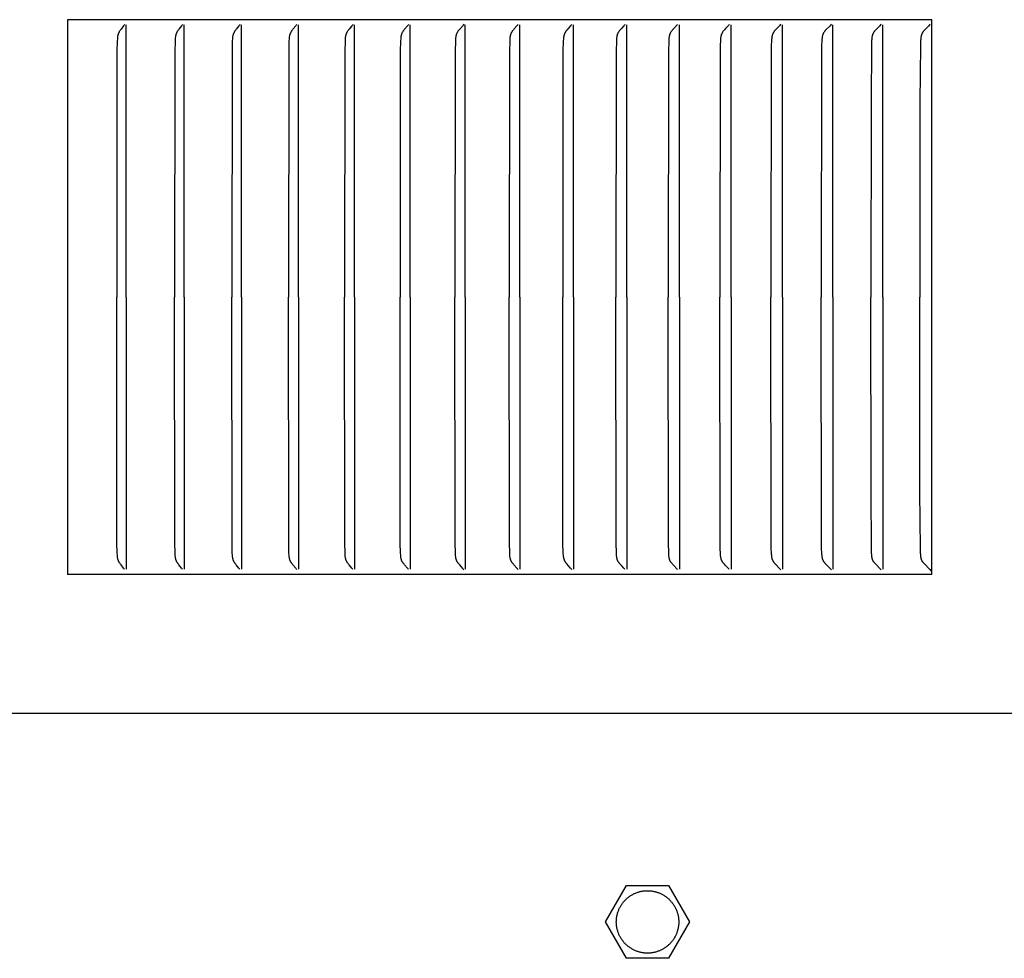
# Model space of a CAD drawing. Units: inches. Extents: x -8 to 82.3, y -7.3 to 42.5.
# Drawn here: x 11.5 to 13.3, y 35.2 to 36.9 of the extents above; entities that cross this region are included whole.
import ezdxf

# ---------------------------------------------------------------- set-up
doc = ezdxf.new("R2010")
doc.units = ezdxf.units.IN
doc.header["$MEASUREMENT"] = 0
doc.layers.add('PV', color=250, linetype='Continuous')

msp = doc.modelspace()

# ---------------------------------------------------------------- linework, layer by layer
at = {"layer": 'PV'}
for p, q in [((12.6182, 35.3129), (12.6195, 35.3134)), ((12.6195, 35.3134), (12.6207, 35.314)), ((12.6207, 35.314), (12.622, 35.3145)), ((12.622, 35.3145), (12.6233, 35.3149)), ((12.6233, 35.3149), (12.6245, 35.3154)), ((12.6245, 35.3154), (12.6258, 35.3158)), ((12.6258, 35.3158), (12.6271, 35.3162)), ((12.6271, 35.3162), (12.6284, 35.3165)), ((12.6284, 35.3165), (12.6296, 35.3168)), ((12.6296, 35.3168), (12.6309, 35.3171)), ((12.6309, 35.3171), (12.6321, 35.3173)), ((12.6321, 35.3173), (12.6334, 35.3175)), ((12.6334, 35.3175), (12.6346, 35.3177)), ((12.6346, 35.3177), (12.6359, 35.3179)), ((12.6359, 35.3179), (12.6372, 35.318)), ((12.6372, 35.318), (12.6386, 35.3181)), ((12.6386, 35.3181), (12.6399, 35.3182)), ((12.6399, 35.3182), (12.6413, 35.3182)), ((12.6413, 35.3182), (12.6427, 35.3182)), ((12.6427, 35.3182), (12.6441, 35.3182)), ((12.6441, 35.3182), (12.6454, 35.3181)), ((12.6454, 35.3181), (12.6468, 35.318)), ((12.6468, 35.318), (12.6482, 35.3179)), ((12.6482, 35.3179), (12.6496, 35.3177)), ((12.6496, 35.3177), (12.651, 35.3175)), ((12.651, 35.3175), (12.6523, 35.3173)), ((12.6523, 35.3173), (12.6537, 35.317)), ((12.6537, 35.317), (12.6551, 35.3167)), ((12.6551, 35.3167), (12.6564, 35.3164)), ((12.6564, 35.3164), (12.6578, 35.316)), ((12.6578, 35.316), (12.6591, 35.3156)), ((12.6591, 35.3156), (12.6604, 35.3152)), ((12.6604, 35.3152), (12.6618, 35.3147)), ((12.6618, 35.3147), (12.6631, 35.3142)), ((12.6631, 35.3142), (12.6643, 35.3137)), ((12.6643, 35.3137), (12.6656, 35.3131)), ((12.6656, 35.3131), (12.6669, 35.3125)), ((12.5964, 35.2947), (12.5973, 35.2959)), ((12.5973, 35.2959), (12.5982, 35.297)), ((12.5982, 35.297), (12.5991, 35.2981)), ((12.5991, 35.2981), (12.6001, 35.2993)), ((12.6001, 35.2993), (12.6011, 35.3003)), ((12.6011, 35.3003), (12.6021, 35.3014)), ((12.6021, 35.3014), (12.6031, 35.3024)), ((12.6031, 35.3024), (12.6041, 35.3034)), ((12.6041, 35.3034), (12.6052, 35.3044)), ((12.6052, 35.3044), (12.6063, 35.3053)), ((12.6063, 35.3053), (12.6074, 35.3062)), ((12.6074, 35.3062), (12.6086, 35.3071)), ((12.6086, 35.3071), (12.6097, 35.3079)), ((12.6097, 35.3079), (12.6109, 35.3087)), ((12.6109, 35.3087), (12.6121, 35.3095)), ((12.6121, 35.3095), (12.6133, 35.3102)), ((12.6133, 35.3102), (12.6145, 35.3109)), ((12.6145, 35.3109), (12.6157, 35.3116)), ((12.6157, 35.3116), (12.617, 35.3123)), ((12.617, 35.3123), (12.6182, 35.3129)), ((12.6669, 35.3125), (12.6681, 35.3119)), ((12.6681, 35.3119), (12.6693, 35.3113)), ((12.6693, 35.3113), (12.6705, 35.3106)), ((12.6705, 35.3106), (12.6717, 35.3099)), ((12.6717, 35.3099), (12.6729, 35.3091)), ((12.6729, 35.3091), (12.674, 35.3084)), ((12.674, 35.3084), (12.6751, 35.3076)), ((12.6751, 35.3076), (12.6762, 35.3068)), ((12.6762, 35.3068), (12.6773, 35.306)), ((12.6773, 35.306), (12.6783, 35.3051)), ((12.6783, 35.3051), (12.6794, 35.3042)), ((12.6794, 35.3042), (12.6804, 35.3033)), ((12.6804, 35.3033), (12.6814, 35.3024)), ((12.6814, 35.3024), (12.6823, 35.3014)), ((12.6823, 35.3014), (12.6833, 35.3004)), ((12.6833, 35.3004), (12.6842, 35.2994)), ((12.6842, 35.2994), (12.6851, 35.2984)), ((12.6851, 35.2984), (12.686, 35.2973)), ((12.686, 35.2973), (12.6869, 35.2962)), ((12.6869, 35.2962), (12.6877, 35.2951)), ((12.5879, 35.2767), (12.5883, 35.278)), ((12.5883, 35.278), (12.5887, 35.2793)), ((12.5887, 35.2793), (12.5891, 35.2807)), ((12.5891, 35.2807), (12.5896, 35.282)), ((12.5896, 35.282), (12.5902, 35.2833)), ((12.5902, 35.2833), (12.5907, 35.2847)), ((12.5907, 35.2847), (12.5913, 35.286)), ((12.5913, 35.286), (12.5919, 35.2873)), ((12.5919, 35.2873), (12.5926, 35.2885)), ((12.5926, 35.2885), (12.5933, 35.2898)), ((12.5933, 35.2898), (12.594, 35.2911)), ((12.594, 35.2911), (12.5948, 35.2923)), ((12.5948, 35.2923), (12.5956, 35.2935)), ((12.5956, 35.2935), (12.5964, 35.2947)), ((12.6877, 35.2951), (12.6885, 35.2939)), ((12.6885, 35.2939), (12.6893, 35.2928)), ((12.6893, 35.2928), (12.69, 35.2916)), ((12.69, 35.2916), (12.6908, 35.2904)), ((12.6908, 35.2904), (12.6915, 35.2892)), ((12.6915, 35.2892), (12.6921, 35.288)), ((12.6921, 35.288), (12.6927, 35.2867)), ((12.6927, 35.2867), (12.6933, 35.2854)), ((12.6933, 35.2854), (12.6939, 35.2842)), ((12.6939, 35.2842), (12.6945, 35.2829)), ((12.6945, 35.2829), (12.695, 35.2816)), ((12.695, 35.2816), (12.6954, 35.2803)), ((12.6954, 35.2803), (12.6959, 35.279)), ((12.6959, 35.279), (12.6963, 35.2776)), ((12.6963, 35.2776), (12.6966, 35.2763)), ((12.5859, 35.262), (12.586, 35.2633)), ((12.5859, 35.2607), (12.5859, 35.262)), ((12.586, 35.2594), (12.5859, 35.2607)), ((12.586, 35.2646), (12.5861, 35.2659)), ((12.586, 35.2633), (12.586, 35.2646)), ((12.5861, 35.2659), (12.5862, 35.2672)), ((12.5862, 35.2672), (12.5863, 35.2686)), ((12.5863, 35.2686), (12.5865, 35.2699)), ((12.5865, 35.2699), (12.5867, 35.2713)), ((12.5867, 35.2713), (12.587, 35.2726)), ((12.587, 35.2726), (12.5872, 35.274)), ((12.5872, 35.274), (12.5875, 35.2753)), ((12.5875, 35.2753), (12.5879, 35.2767)), ((12.6966, 35.2763), (12.697, 35.275)), ((12.697, 35.275), (12.6973, 35.2736)), ((12.6973, 35.2736), (12.6975, 35.2723)), ((12.6975, 35.2723), (12.6978, 35.271)), ((12.6978, 35.271), (12.698, 35.2696)), ((12.698, 35.2696), (12.6981, 35.2683)), ((12.6981, 35.2683), (12.6983, 35.267)), ((12.6983, 35.267), (12.6984, 35.2658)), ((12.6984, 35.2658), (12.6984, 35.2645)), ((12.6984, 35.2645), (12.6985, 35.2632)), ((12.6985, 35.2606), (12.6984, 35.2593)), ((12.6985, 35.2632), (12.6985, 35.2619)), ((12.6985, 35.2619), (12.6985, 35.2606)), ((12.5861, 35.2581), (12.586, 35.2594)), ((12.5862, 35.2569), (12.5861, 35.2581)), ((12.5863, 35.2556), (12.5862, 35.2569)), ((12.5864, 35.2544), (12.5863, 35.2556)), ((12.5866, 35.2531), (12.5864, 35.2544)), ((12.5868, 35.2519), (12.5866, 35.2531)), ((12.5871, 35.2506), (12.5868, 35.2519)), ((12.5874, 35.2494), (12.5871, 35.2506)), ((12.5877, 35.2481), (12.5874, 35.2494)), ((12.588, 35.2468), (12.5877, 35.2481)), ((12.5884, 35.2456), (12.588, 35.2468)), ((12.5888, 35.2443), (12.5884, 35.2456)), ((12.5892, 35.243), (12.5888, 35.2443)), ((12.5897, 35.2417), (12.5892, 35.243)), ((12.6953, 35.2432), (12.6948, 35.2419)), ((12.6957, 35.2446), (12.6953, 35.2432)), ((12.6962, 35.2459), (12.6957, 35.2446)), ((12.6965, 35.2472), (12.6962, 35.2459)), ((12.6969, 35.2486), (12.6965, 35.2472)), ((12.6972, 35.2499), (12.6969, 35.2486)), ((12.6975, 35.2513), (12.6972, 35.2499)), ((12.6977, 35.2526), (12.6975, 35.2513)), ((12.6979, 35.254), (12.6977, 35.2526)), ((12.6981, 35.2553), (12.6979, 35.254)), ((12.6982, 35.2567), (12.6981, 35.2553)), ((12.6984, 35.258), (12.6982, 35.2567)), ((12.6984, 35.2593), (12.6984, 35.258)), ((12.5902, 35.2405), (12.5897, 35.2417)), ((12.5907, 35.2392), (12.5902, 35.2405)), ((12.5913, 35.238), (12.5907, 35.2392)), ((12.5919, 35.2367), (12.5913, 35.238)), ((12.5925, 35.2355), (12.5919, 35.2367)), ((12.5932, 35.2343), (12.5925, 35.2355)), ((12.5939, 35.233), (12.5932, 35.2343)), ((12.5947, 35.2318), (12.5939, 35.233)), ((12.5954, 35.2306), (12.5947, 35.2318)), ((12.5963, 35.2295), (12.5954, 35.2306)), ((12.5971, 35.2283), (12.5963, 35.2295)), ((12.598, 35.2272), (12.5971, 35.2283)), ((12.5989, 35.2261), (12.598, 35.2272)), ((12.5998, 35.225), (12.5989, 35.2261)), ((12.6008, 35.2239), (12.5998, 35.225)), ((12.6844, 35.2246), (12.6834, 35.2236)), ((12.6853, 35.2258), (12.6844, 35.2246)), ((12.6862, 35.2269), (12.6853, 35.2258)), ((12.6871, 35.228), (12.6862, 35.2269)), ((12.688, 35.2292), (12.6871, 35.228)), ((12.6888, 35.2304), (12.688, 35.2292)), ((12.6896, 35.2316), (12.6888, 35.2304)), ((12.6904, 35.2328), (12.6896, 35.2316)), ((12.6911, 35.2341), (12.6904, 35.2328)), ((12.6918, 35.2354), (12.6911, 35.2341)), ((12.6925, 35.2366), (12.6918, 35.2354)), ((12.6931, 35.2379), (12.6925, 35.2366)), ((12.6937, 35.2392), (12.6931, 35.2379)), ((12.6943, 35.2406), (12.6937, 35.2392)), ((12.6948, 35.2419), (12.6943, 35.2406)), ((12.6018, 35.2228), (12.6008, 35.2239)), ((12.6028, 35.2218), (12.6018, 35.2228)), ((12.6038, 35.2208), (12.6028, 35.2218)), ((12.6049, 35.2198), (12.6038, 35.2208)), ((12.606, 35.2189), (12.6049, 35.2198)), ((12.6071, 35.2179), (12.606, 35.2189)), ((12.6083, 35.217), (12.6071, 35.2179)), ((12.6095, 35.2162), (12.6083, 35.217)), ((12.6107, 35.2153), (12.6095, 35.2162)), ((12.6119, 35.2145), (12.6107, 35.2153)), ((12.6131, 35.2138), (12.6119, 35.2145)), ((12.6144, 35.213), (12.6131, 35.2138)), ((12.6156, 35.2123), (12.6144, 35.213)), ((12.6169, 35.2117), (12.6156, 35.2123)), ((12.6182, 35.2111), (12.6169, 35.2117)), ((12.6195, 35.2105), (12.6182, 35.2111)), ((12.6208, 35.2099), (12.6195, 35.2105)), ((12.6221, 35.2094), (12.6208, 35.2099)), ((12.6235, 35.2089), (12.6221, 35.2094)), ((12.6248, 35.2084), (12.6235, 35.2089)), ((12.6262, 35.208), (12.6248, 35.2084)), ((12.6275, 35.2076), (12.6262, 35.208)), ((12.6289, 35.2073), (12.6275, 35.2076)), ((12.6302, 35.207), (12.6289, 35.2073)), ((12.6316, 35.2067), (12.6302, 35.207)), ((12.6329, 35.2064), (12.6316, 35.2067)), ((12.6523, 35.2066), (12.651, 35.2064)), ((12.6535, 35.2068), (12.6523, 35.2066)), ((12.6548, 35.2071), (12.6535, 35.2068)), ((12.6561, 35.2074), (12.6548, 35.2071)), ((12.6573, 35.2077), (12.6561, 35.2074)), ((12.6586, 35.2081), (12.6573, 35.2077)), ((12.6599, 35.2085), (12.6586, 35.2081)), ((12.6611, 35.209), (12.6599, 35.2085)), ((12.6624, 35.2094), (12.6611, 35.209)), ((12.6637, 35.2099), (12.6624, 35.2094)), ((12.6649, 35.2105), (12.6637, 35.2099)), ((12.6662, 35.211), (12.6649, 35.2105)), ((12.6674, 35.2116), (12.6662, 35.211)), ((12.6687, 35.2123), (12.6674, 35.2116)), ((12.6699, 35.213), (12.6687, 35.2123)), ((12.6711, 35.2137), (12.6699, 35.213)), ((12.6723, 35.2144), (12.6711, 35.2137)), ((12.6735, 35.2152), (12.6723, 35.2144)), ((12.6747, 35.216), (12.6735, 35.2152)), ((12.6758, 35.2168), (12.6747, 35.216)), ((12.677, 35.2177), (12.6758, 35.2168)), ((12.6781, 35.2186), (12.677, 35.2177)), ((12.6792, 35.2195), (12.6781, 35.2186)), ((12.6803, 35.2205), (12.6792, 35.2195)), ((12.6813, 35.2215), (12.6803, 35.2205)), ((12.6824, 35.2225), (12.6813, 35.2215)), ((12.6834, 35.2236), (12.6824, 35.2225)), ((12.6342, 35.2062), (12.6329, 35.2064)), ((12.6356, 35.2061), (12.6342, 35.2062)), ((12.6369, 35.2059), (12.6356, 35.2061)), ((12.6383, 35.2058), (12.6369, 35.2059)), ((12.6396, 35.2057), (12.6383, 35.2058)), ((12.6409, 35.2057), (12.6396, 35.2057)), ((12.6422, 35.2057), (12.6409, 35.2057)), ((12.6435, 35.2057), (12.6422, 35.2057)), ((12.6448, 35.2057), (12.6435, 35.2057)), ((12.646, 35.2058), (12.6448, 35.2057)), ((12.6473, 35.2059), (12.646, 35.2058)), ((12.6485, 35.206), (12.6473, 35.2059)), ((12.6498, 35.2062), (12.6485, 35.206)), ((12.651, 35.2064), (12.6498, 35.2062))]:
    msp.add_line(p, q, dxfattribs=at)
for points in [[(13.1551, 36.8885), (11.5966, 36.8885)], [(11.5966, 36.8885), (11.5966, 35.8978)], [(11.6994, 36.8798), (11.6985, 36.8785), (11.6976, 36.8773), (11.6929, 36.8715), (11.692, 36.8703), (11.6911, 36.869), (11.6907, 36.8683), (11.6902, 36.8677), (11.6898, 36.867), (11.6894, 36.8663), (11.6891, 36.8656), (11.6889, 36.8653), (11.6887, 36.8649), (11.6885, 36.8645), (11.6883, 36.864), (11.6882, 36.8636), (11.688, 36.8632), (11.6879, 36.8627), (11.6877, 36.8623), (11.6876, 36.8618), (11.6874, 36.8614), (11.6873, 36.8609), (11.6872, 36.8605), (11.687, 36.8596), (11.6868, 36.8587), (11.6867, 36.8577), (11.6866, 36.8568), (11.6865, 36.8559), (11.6863, 36.854), (11.6861, 36.8502), (11.6856, 36.8314), (11.6852, 36.3885)], [(11.7021, 36.3885), (11.7021, 36.8793)], [(11.8039, 36.8798), (11.803, 36.8786), (11.802, 36.8774), (11.7973, 36.8715), (11.7963, 36.8703), (11.7954, 36.869), (11.795, 36.8683), (11.7945, 36.8677), (11.7941, 36.867), (11.7937, 36.8663), (11.7933, 36.8656), (11.7931, 36.8653), (11.793, 36.8649), (11.7928, 36.8645), (11.7926, 36.864), (11.7924, 36.8636), (11.7922, 36.8632), (11.7921, 36.8627), (11.7919, 36.8623), (11.7918, 36.8618), (11.7917, 36.8614), (11.7915, 36.8609), (11.7914, 36.8605), (11.7912, 36.8596), (11.7911, 36.8587), (11.7909, 36.8578), (11.7908, 36.8568), (11.7907, 36.8559), (11.7905, 36.854), (11.7903, 36.8502), (11.7898, 36.8314), (11.7894, 36.3885)], [(11.8066, 36.3885), (11.8066, 36.8793)], [(11.9073, 36.8798), (11.9064, 36.8786), (11.9054, 36.8773), (11.9006, 36.8715), (11.8996, 36.8703), (11.8987, 36.869), (11.8982, 36.8683), (11.8978, 36.8677), (11.8974, 36.867), (11.897, 36.8663), (11.8966, 36.8656), (11.8964, 36.8653), (11.8962, 36.8649), (11.896, 36.8645), (11.8958, 36.864), (11.8956, 36.8636), (11.8955, 36.8632), (11.8953, 36.8627), (11.8952, 36.8623), (11.895, 36.8618), (11.8949, 36.8614), (11.8948, 36.861), (11.8946, 36.8605), (11.8944, 36.8596), (11.8943, 36.8587), (11.8941, 36.8578), (11.894, 36.8568), (11.8939, 36.8559), (11.8937, 36.854), (11.8935, 36.8502), (11.893, 36.8314), (11.8926, 36.3885)], [(11.9102, 36.3885), (11.9102, 36.8793)], [(12.0098, 36.8798), (12.0088, 36.8785), (12.0078, 36.8773), (12.0029, 36.8715), (12.0019, 36.8703), (12.001, 36.869), (12.0005, 36.8683), (12, 36.8677), (11.9996, 36.867), (11.9992, 36.8663), (11.9988, 36.8656), (11.9986, 36.8653), (11.9984, 36.8649), (11.9982, 36.8645), (11.998, 36.864), (11.9978, 36.8636), (11.9977, 36.8632), (11.9975, 36.8627), (11.9974, 36.8623), (11.9972, 36.8619), (11.9971, 36.8614), (11.997, 36.861), (11.9968, 36.8605), (11.9966, 36.8596), (11.9964, 36.8587), (11.9963, 36.8578), (11.9962, 36.8568), (11.996, 36.8559), (11.9959, 36.854), (11.9957, 36.8502), (11.9952, 36.8314), (11.9947, 36.3885)], [(12.0127, 36.3885), (12.0127, 36.8793)], [(12.1111, 36.8798), (12.1102, 36.8785), (12.1092, 36.8773), (12.1042, 36.8715), (12.1032, 36.8703), (12.1022, 36.869), (12.1017, 36.8683), (12.1012, 36.8677), (12.1008, 36.867), (12.1004, 36.8663), (12.1, 36.8656), (12.0998, 36.8653), (12.0996, 36.8649), (12.0994, 36.8645), (12.0992, 36.864), (12.099, 36.8636), (12.0988, 36.8632), (12.0987, 36.8627), (12.0985, 36.8623), (12.0984, 36.8619), (12.0982, 36.8614), (12.0981, 36.861), (12.098, 36.8605), (12.0978, 36.8596), (12.0976, 36.8587), (12.0974, 36.8578), (12.0973, 36.8568), (12.0972, 36.8559), (12.097, 36.854), (12.0968, 36.8502), (12.0963, 36.8314), (12.0958, 36.3885)], [(12.1141, 36.3885), (12.1141, 36.8793)], [(12.2114, 36.8798), (12.2104, 36.8785), (12.2094, 36.8773), (12.2043, 36.8715), (12.2033, 36.8703), (12.2023, 36.869), (12.2018, 36.8683), (12.2014, 36.8677), (12.2009, 36.867), (12.2005, 36.8663), (12.2003, 36.866), (12.2001, 36.8656), (12.1999, 36.8653), (12.1997, 36.8649), (12.1995, 36.8645), (12.1993, 36.864), (12.1991, 36.8636), (12.1989, 36.8632), (12.1988, 36.8627), (12.1986, 36.8623), (12.1984, 36.8619), (12.1983, 36.8614), (12.1982, 36.861), (12.1981, 36.8605), (12.1979, 36.8601), (12.1978, 36.8596), (12.1976, 36.8587), (12.1975, 36.8578), (12.1973, 36.8569), (12.1972, 36.8559), (12.1971, 36.854), (12.1968, 36.8502), (12.1963, 36.8314), (12.1959, 36.3885)], [(12.2145, 36.3885), (12.2145, 36.8793)], [(12.311, 36.8802), (12.31, 36.8789), (12.3089, 36.8776), (12.3035, 36.8715), (12.3024, 36.8703), (12.3014, 36.869), (12.3009, 36.8683), (12.3004, 36.8677), (12.3, 36.867), (12.2995, 36.8663), (12.2993, 36.866), (12.2991, 36.8656), (12.2989, 36.8653), (12.2987, 36.8649), (12.2985, 36.8645), (12.2983, 36.8641), (12.2981, 36.8636), (12.2979, 36.8632), (12.2978, 36.8628), (12.2976, 36.8623), (12.2974, 36.8619), (12.2973, 36.8614), (12.2972, 36.861), (12.297, 36.8605), (12.2969, 36.8601), (12.2968, 36.8596), (12.2966, 36.8587), (12.2965, 36.8578), (12.2963, 36.8569), (12.2962, 36.8559), (12.2961, 36.855), (12.296, 36.854), (12.2958, 36.8502), (12.2953, 36.8314), (12.2948, 36.3885)], [(12.3137, 36.3885), (12.3137, 36.8793)], [(12.4088, 36.8797), (12.4077, 36.8785), (12.4067, 36.8773), (12.4014, 36.8715), (12.4004, 36.8703), (12.3994, 36.869), (12.3989, 36.8683), (12.3984, 36.8677), (12.3979, 36.867), (12.3974, 36.8663), (12.3972, 36.866), (12.397, 36.8656), (12.3968, 36.8653), (12.3966, 36.8649), (12.3964, 36.8645), (12.3962, 36.8641), (12.396, 36.8636), (12.3958, 36.8632), (12.3956, 36.8628), (12.3955, 36.8623), (12.3953, 36.8619), (12.3952, 36.8614), (12.3951, 36.861), (12.3949, 36.8605), (12.3948, 36.8601), (12.3947, 36.8596), (12.3945, 36.8587), (12.3943, 36.8578), (12.3942, 36.8569), (12.3941, 36.8559), (12.394, 36.855), (12.3939, 36.854), (12.3937, 36.8502), (12.3931, 36.8314), (12.3927, 36.3885)], [(12.4119, 36.3885), (12.4119, 36.8793)], [(12.5058, 36.8797), (12.5047, 36.8785), (12.5036, 36.8773), (12.4994, 36.8727), (12.4972, 36.8703), (12.4962, 36.869), (12.4957, 36.8683), (12.4952, 36.8677), (12.4947, 36.867), (12.4942, 36.8663), (12.494, 36.866), (12.4938, 36.8656), (12.4936, 36.8653), (12.4934, 36.8649), (12.4932, 36.8645), (12.493, 36.8641), (12.4928, 36.8636), (12.4926, 36.8632), (12.4924, 36.8628), (12.4923, 36.8623), (12.4921, 36.8619), (12.492, 36.8614), (12.4918, 36.861), (12.4917, 36.8605), (12.4916, 36.8601), (12.4915, 36.8596), (12.4913, 36.8587), (12.4911, 36.8578), (12.4909, 36.8569), (12.4908, 36.8559), (12.4907, 36.855), (12.4906, 36.8541), (12.4904, 36.8502), (12.4898, 36.8314), (12.4894, 36.3885)], [(12.509, 36.3885), (12.509, 36.8793)], [(12.6016, 36.8797), (12.6005, 36.8785), (12.5994, 36.8773), (12.5951, 36.8726), (12.593, 36.8703), (12.5919, 36.869), (12.5914, 36.8683), (12.5909, 36.8677), (12.5904, 36.867), (12.5899, 36.8663), (12.5897, 36.866), (12.5895, 36.8656), (12.5892, 36.8653), (12.589, 36.8649), (12.5888, 36.8645), (12.5886, 36.8641), (12.5884, 36.8636), (12.5882, 36.8632), (12.588, 36.8628), (12.5879, 36.8623), (12.5877, 36.8619), (12.5876, 36.8614), (12.5874, 36.861), (12.5873, 36.8605), (12.5872, 36.8601), (12.5871, 36.8596), (12.5869, 36.8587), (12.5867, 36.8578), (12.5866, 36.8569), (12.5864, 36.8559), (12.5863, 36.855), (12.5862, 36.8541), (12.586, 36.8502), (12.5854, 36.8314), (12.585, 36.3885)], [(12.6049, 36.3885), (12.6049, 36.8793)], [(12.6963, 36.8797), (12.6952, 36.8785), (12.6897, 36.8726), (12.6875, 36.8703), (12.6864, 36.869), (12.6859, 36.8683), (12.6854, 36.8677), (12.6849, 36.867), (12.6844, 36.8663), (12.6842, 36.866), (12.6839, 36.8656), (12.6837, 36.8653), (12.6835, 36.8649), (12.6833, 36.8645), (12.6831, 36.8641), (12.6829, 36.8636), (12.6827, 36.8632), (12.6825, 36.8628), (12.6823, 36.8623), (12.6822, 36.8619), (12.682, 36.8614), (12.6819, 36.861), (12.6818, 36.8606), (12.6816, 36.8601), (12.6815, 36.8596), (12.6813, 36.8587), (12.6812, 36.8578), (12.681, 36.8569), (12.6809, 36.8559), (12.6808, 36.855), (12.6807, 36.8541), (12.6804, 36.8502), (12.6799, 36.8314), (12.6794, 36.3885)], [(12.6996, 36.3885), (12.6996, 36.8793)], [(12.7897, 36.8797), (12.7886, 36.8784), (12.7831, 36.8726), (12.7809, 36.8703), (12.7798, 36.869), (12.7792, 36.8683), (12.7787, 36.8677), (12.7782, 36.867), (12.7777, 36.8663), (12.7775, 36.866), (12.7772, 36.8656), (12.777, 36.8653), (12.7768, 36.8649), (12.7766, 36.8645), (12.7764, 36.8641), (12.7762, 36.8636), (12.776, 36.8632), (12.7758, 36.8628), (12.7756, 36.8623), (12.7755, 36.8619), (12.7753, 36.8615), (12.7752, 36.861), (12.775, 36.8606), (12.7749, 36.8601), (12.7748, 36.8597), (12.7746, 36.8587), (12.7744, 36.8578), (12.7743, 36.8569), (12.7741, 36.856), (12.774, 36.855), (12.7739, 36.8541), (12.7738, 36.8522), (12.7733, 36.8408), (12.7726, 36.3885)], [(12.7931, 36.3885), (12.7931, 36.8793)], [(12.8826, 36.8804), (12.8814, 36.879), (12.8802, 36.8777), (12.873, 36.8703), (12.8719, 36.869), (12.8713, 36.8683), (12.8708, 36.8677), (12.8703, 36.867), (12.8698, 36.8663), (12.8696, 36.866), (12.8693, 36.8656), (12.8691, 36.8653), (12.8689, 36.8649), (12.8687, 36.8645), (12.8685, 36.8641), (12.8683, 36.8637), (12.8681, 36.8633), (12.8679, 36.8629), (12.8678, 36.8625), (12.8676, 36.8621), (12.8674, 36.8616), (12.8673, 36.8612), (12.8672, 36.8608), (12.8671, 36.8604), (12.8669, 36.8599), (12.8667, 36.8591), (12.8666, 36.8582), (12.8664, 36.8573), (12.8663, 36.8564), (12.8662, 36.8555), (12.8661, 36.8546), (12.8659, 36.8528), (12.8658, 36.851), (12.8654, 36.8414), (12.8647, 36.3885)], [(12.8855, 36.3885), (12.8855, 36.8793)], [(12.9737, 36.8804), (12.9725, 36.879), (12.9713, 36.8777), (12.964, 36.8703), (12.9628, 36.869), (12.9623, 36.8683), (12.9617, 36.8677), (12.9612, 36.867), (12.9607, 36.8663), (12.9605, 36.866), (12.9602, 36.8656), (12.96, 36.8653), (12.9598, 36.8649), (12.9596, 36.8645), (12.9594, 36.8641), (12.9592, 36.8637), (12.959, 36.8633), (12.9588, 36.8629), (12.9586, 36.8625), (12.9585, 36.8621), (12.9583, 36.8617), (12.9582, 36.8612), (12.958, 36.8608), (12.9579, 36.8604), (12.9578, 36.86), (12.9576, 36.8591), (12.9574, 36.8582), (12.9573, 36.8573), (12.9571, 36.8564), (12.957, 36.8555), (12.9569, 36.8547), (12.9568, 36.8528), (12.9567, 36.851), (12.9562, 36.8414), (12.9555, 36.3885)], [(12.9766, 36.3885), (12.9766, 36.8793)], [(13.0635, 36.8804), (13.0623, 36.879), (13.0611, 36.8777), (13.0537, 36.8703), (13.0525, 36.869), (13.052, 36.8683), (13.0514, 36.8677), (13.0509, 36.867), (13.0506, 36.8667), (13.0504, 36.8663), (13.0501, 36.866), (13.0499, 36.8656), (13.0497, 36.8653), (13.0494, 36.8649), (13.0492, 36.8645), (13.049, 36.8641), (13.0488, 36.8637), (13.0486, 36.8633), (13.0484, 36.8629), (13.0483, 36.8625), (13.0481, 36.8621), (13.0479, 36.8617), (13.0478, 36.8612), (13.0477, 36.8608), (13.0475, 36.8604), (13.0474, 36.86), (13.0472, 36.8591), (13.047, 36.8582), (13.0469, 36.8573), (13.0468, 36.8564), (13.0466, 36.8556), (13.0465, 36.8547), (13.0464, 36.8528), (13.0463, 36.851), (13.0458, 36.8414), (13.0452, 36.7404), (13.0451, 36.3885)], [(13.0665, 36.3885), (13.0665, 36.8793)], [(13.1521, 36.8804), (13.1509, 36.879), (13.1497, 36.8777), (13.1421, 36.8703), (13.141, 36.869), (13.1404, 36.8683), (13.1398, 36.8677), (13.1393, 36.867), (13.139, 36.8667), (13.1388, 36.8663), (13.1385, 36.866), (13.1383, 36.8656), (13.1381, 36.8653), (13.1378, 36.8649), (13.1376, 36.8645), (13.1374, 36.8641), (13.1372, 36.8637), (13.137, 36.8633), (13.1368, 36.8629), (13.1366, 36.8625), (13.1365, 36.8621), (13.1363, 36.8617), (13.1362, 36.8612), (13.136, 36.8608), (13.1359, 36.8604), (13.1358, 36.86), (13.1357, 36.8595), (13.1356, 36.8591), (13.1354, 36.8582), (13.1353, 36.8573), (13.1351, 36.8565), (13.135, 36.8556), (13.1349, 36.8547), (13.1348, 36.8528), (13.1346, 36.851), (13.1342, 36.8414), (13.1335, 36.7404), (13.1334, 36.3885)], [(13.1551, 35.8885), (13.1551, 36.8885)], [(11.6994, 35.8972), (11.6985, 35.8985), (11.6976, 35.8997), (11.6929, 35.9055), (11.692, 35.9068), (11.6911, 35.908), (11.6907, 35.9087), (11.6902, 35.9094), (11.6898, 35.91), (11.6894, 35.9107), (11.6891, 35.9114), (11.6889, 35.9118), (11.6887, 35.9121), (11.6885, 35.9125), (11.6883, 35.913), (11.6882, 35.9134), (11.688, 35.9139), (11.6879, 35.9143), (11.6877, 35.9147), (11.6876, 35.9152), (11.6874, 35.9156), (11.6873, 35.9161), (11.6872, 35.9165), (11.687, 35.9174), (11.6868, 35.9183), (11.6867, 35.9193), (11.6866, 35.9202), (11.6865, 35.9211), (11.6863, 35.923), (11.6861, 35.9268), (11.6856, 35.9456), (11.6852, 36.3885)], [(11.7021, 36.3885), (11.7021, 35.8978)], [(11.8039, 35.8972), (11.803, 35.8984), (11.802, 35.8997), (11.7973, 35.9055), (11.7963, 35.9068), (11.7954, 35.908), (11.795, 35.9087), (11.7945, 35.9094), (11.7941, 35.91), (11.7937, 35.9107), (11.7933, 35.9114), (11.7931, 35.9118), (11.793, 35.9121), (11.7928, 35.9125), (11.7926, 35.913), (11.7924, 35.9134), (11.7922, 35.9138), (11.7921, 35.9143), (11.7919, 35.9147), (11.7918, 35.9152), (11.7917, 35.9156), (11.7915, 35.9161), (11.7914, 35.9165), (11.7912, 35.9174), (11.7911, 35.9183), (11.7909, 35.9193), (11.7908, 35.9202), (11.7907, 35.9211), (11.7905, 35.923), (11.7903, 35.9268), (11.7898, 35.9456), (11.7894, 36.3885)], [(11.8066, 36.3885), (11.8066, 35.8978)], [(11.9073, 35.8972), (11.9064, 35.8985), (11.9054, 35.8997), (11.9006, 35.9055), (11.8996, 35.9068), (11.8987, 35.908), (11.8982, 35.9087), (11.8978, 35.9094), (11.8974, 35.91), (11.897, 35.9107), (11.8966, 35.9114), (11.8964, 35.9118), (11.8962, 35.9121), (11.896, 35.9125), (11.8958, 35.913), (11.8956, 35.9134), (11.8955, 35.9138), (11.8953, 35.9143), (11.8952, 35.9147), (11.895, 35.9152), (11.8949, 35.9156), (11.8948, 35.9161), (11.8946, 35.9165), (11.8944, 35.9174), (11.8943, 35.9183), (11.8941, 35.9193), (11.894, 35.9202), (11.8939, 35.9211), (11.8937, 35.923), (11.8935, 35.9268), (11.893, 35.9456), (11.8926, 36.3885)], [(11.9102, 36.3885), (11.9102, 35.8978)], [(12.0098, 35.8972), (12.0088, 35.8985), (12.0078, 35.8997), (12.0029, 35.9055), (12.0019, 35.9068), (12.001, 35.908), (12.0005, 35.9087), (12, 35.9094), (11.9996, 35.91), (11.9992, 35.9107), (11.9988, 35.9114), (11.9986, 35.9118), (11.9984, 35.9121), (11.9982, 35.9125), (11.998, 35.913), (11.9978, 35.9134), (11.9977, 35.9138), (11.9975, 35.9143), (11.9974, 35.9147), (11.9972, 35.9152), (11.9971, 35.9156), (11.997, 35.9161), (11.9968, 35.9165), (11.9966, 35.9174), (11.9964, 35.9183), (11.9963, 35.9193), (11.9962, 35.9202), (11.996, 35.9211), (11.9959, 35.923), (11.9957, 35.9268), (11.9952, 35.9456), (11.9947, 36.3885)], [(12.0127, 36.3885), (12.0127, 35.8978)], [(12.1111, 35.8972), (12.1102, 35.8985), (12.1092, 35.8997), (12.1042, 35.9055), (12.1032, 35.9068), (12.1022, 35.908), (12.1017, 35.9087), (12.1012, 35.9094), (12.1008, 35.91), (12.1004, 35.9107), (12.1, 35.9114), (12.0998, 35.9118), (12.0996, 35.9121), (12.0994, 35.9125), (12.0992, 35.913), (12.099, 35.9134), (12.0988, 35.9138), (12.0987, 35.9143), (12.0985, 35.9147), (12.0984, 35.9152), (12.0982, 35.9156), (12.0981, 35.9161), (12.098, 35.9165), (12.0978, 35.9174), (12.0976, 35.9183), (12.0974, 35.9192), (12.0973, 35.9202), (12.0972, 35.9211), (12.097, 35.923), (12.0968, 35.9268), (12.0963, 35.9456), (12.0958, 36.3885)], [(12.1141, 36.3885), (12.1141, 35.8978)], [(12.2114, 35.8973), (12.2104, 35.8985), (12.2094, 35.8997), (12.2043, 35.9055), (12.2033, 35.9068), (12.2023, 35.908), (12.2018, 35.9087), (12.2014, 35.9094), (12.2009, 35.91), (12.2005, 35.9107), (12.2003, 35.9111), (12.2001, 35.9114), (12.1999, 35.9118), (12.1997, 35.9121), (12.1995, 35.9125), (12.1993, 35.913), (12.1991, 35.9134), (12.1989, 35.9138), (12.1988, 35.9143), (12.1986, 35.9147), (12.1984, 35.9152), (12.1983, 35.9156), (12.1982, 35.916), (12.1981, 35.9165), (12.1979, 35.9169), (12.1978, 35.9174), (12.1976, 35.9183), (12.1975, 35.9192), (12.1973, 35.9202), (12.1972, 35.9211), (12.1971, 35.923), (12.1968, 35.9268), (12.1963, 35.9456), (12.1959, 36.3885)], [(12.2145, 36.3885), (12.2145, 35.8978)], [(12.311, 35.8968), (12.3099, 35.8982), (12.3089, 35.8994), (12.3035, 35.9055), (12.3024, 35.9068), (12.3014, 35.908), (12.3009, 35.9087), (12.3004, 35.9093), (12.3, 35.91), (12.2995, 35.9107), (12.2993, 35.9111), (12.2991, 35.9114), (12.2989, 35.9118), (12.2987, 35.9121), (12.2985, 35.9125), (12.2983, 35.913), (12.2981, 35.9134), (12.2979, 35.9138), (12.2978, 35.9143), (12.2976, 35.9147), (12.2974, 35.9151), (12.2973, 35.9156), (12.2972, 35.916), (12.297, 35.9165), (12.2969, 35.9169), (12.2968, 35.9174), (12.2966, 35.9183), (12.2965, 35.9192), (12.2963, 35.9202), (12.2962, 35.9211), (12.2961, 35.922), (12.296, 35.923), (12.2958, 35.9268), (12.2953, 35.9456), (12.2948, 36.3885)], [(12.3137, 36.3885), (12.3137, 35.8978)], [(12.4088, 35.8973), (12.4077, 35.8985), (12.4067, 35.8997), (12.4014, 35.9055), (12.4004, 35.9068), (12.3994, 35.908), (12.3989, 35.9087), (12.3984, 35.9093), (12.3979, 35.91), (12.3974, 35.9107), (12.3972, 35.9111), (12.397, 35.9114), (12.3968, 35.9118), (12.3966, 35.9121), (12.3964, 35.9125), (12.3962, 35.913), (12.396, 35.9134), (12.3958, 35.9138), (12.3956, 35.9143), (12.3955, 35.9147), (12.3953, 35.9151), (12.3952, 35.9156), (12.3951, 35.916), (12.3949, 35.9165), (12.3948, 35.9169), (12.3947, 35.9174), (12.3945, 35.9183), (12.3943, 35.9192), (12.3942, 35.9202), (12.3941, 35.9211), (12.394, 35.922), (12.3939, 35.923), (12.3937, 35.9268), (12.3931, 35.9456), (12.3927, 36.3885)], [(12.4119, 36.3885), (12.4119, 35.8978)], [(12.5058, 35.8973), (12.5047, 35.8985), (12.5036, 35.8997), (12.4994, 35.9044), (12.4972, 35.9068), (12.4962, 35.908), (12.4957, 35.9087), (12.4952, 35.9093), (12.4947, 35.91), (12.4942, 35.9107), (12.494, 35.9111), (12.4938, 35.9114), (12.4936, 35.9118), (12.4934, 35.9121), (12.4932, 35.9125), (12.493, 35.913), (12.4928, 35.9134), (12.4926, 35.9138), (12.4924, 35.9143), (12.4923, 35.9147), (12.4921, 35.9151), (12.492, 35.9156), (12.4918, 35.916), (12.4917, 35.9165), (12.4916, 35.9169), (12.4915, 35.9174), (12.4913, 35.9183), (12.4911, 35.9192), (12.4909, 35.9201), (12.4908, 35.9211), (12.4907, 35.922), (12.4906, 35.923), (12.4904, 35.9268), (12.4898, 35.9456), (12.4894, 36.3885)], [(12.509, 36.3885), (12.509, 35.8978)], [(12.6016, 35.8973), (12.6005, 35.8986), (12.5994, 35.8998), (12.5951, 35.9044), (12.593, 35.9068), (12.5919, 35.908), (12.5914, 35.9087), (12.5909, 35.9093), (12.5904, 35.91), (12.5899, 35.9107), (12.5897, 35.9111), (12.5895, 35.9114), (12.5892, 35.9118), (12.589, 35.9121), (12.5888, 35.9125), (12.5886, 35.913), (12.5884, 35.9134), (12.5882, 35.9138), (12.588, 35.9143), (12.5879, 35.9147), (12.5877, 35.9151), (12.5876, 35.9156), (12.5874, 35.916), (12.5873, 35.9165), (12.5872, 35.9169), (12.5871, 35.9174), (12.5869, 35.9183), (12.5867, 35.9192), (12.5866, 35.9201), (12.5864, 35.9211), (12.5863, 35.922), (12.5862, 35.923), (12.586, 35.9268), (12.5854, 35.9456), (12.585, 36.3885)], [(12.6049, 36.3885), (12.6049, 35.8978)], [(12.6963, 35.8973), (12.6952, 35.8986), (12.6897, 35.9044), (12.6875, 35.9068), (12.6864, 35.908), (12.6859, 35.9087), (12.6854, 35.9093), (12.6849, 35.91), (12.6844, 35.9107), (12.6842, 35.9111), (12.6839, 35.9114), (12.6837, 35.9118), (12.6835, 35.9121), (12.6833, 35.9125), (12.6831, 35.913), (12.6829, 35.9134), (12.6827, 35.9138), (12.6825, 35.9143), (12.6823, 35.9147), (12.6822, 35.9151), (12.682, 35.9156), (12.6819, 35.916), (12.6818, 35.9165), (12.6816, 35.9169), (12.6815, 35.9174), (12.6813, 35.9183), (12.6812, 35.9192), (12.681, 35.9201), (12.6809, 35.9211), (12.6808, 35.922), (12.6807, 35.923), (12.6804, 35.9268), (12.6799, 35.9456), (12.6794, 36.3885)], [(12.6996, 36.3885), (12.6996, 35.8978)], [(12.7897, 35.8973), (12.7886, 35.8986), (12.7831, 35.9044), (12.7809, 35.9068), (12.7798, 35.908), (12.7792, 35.9087), (12.7787, 35.9093), (12.7782, 35.91), (12.7777, 35.9107), (12.7775, 35.9111), (12.7772, 35.9114), (12.777, 35.9118), (12.7768, 35.9121), (12.7766, 35.9125), (12.7764, 35.913), (12.7762, 35.9134), (12.776, 35.9138), (12.7758, 35.9142), (12.7756, 35.9147), (12.7755, 35.9151), (12.7753, 35.9156), (12.7752, 35.916), (12.775, 35.9165), (12.7749, 35.9169), (12.7748, 35.9174), (12.7746, 35.9183), (12.7744, 35.9192), (12.7743, 35.9201), (12.7741, 35.9211), (12.774, 35.922), (12.7739, 35.923), (12.7738, 35.9249), (12.7733, 35.9362), (12.7726, 36.3885)], [(12.7931, 36.3885), (12.7931, 35.8978)], [(12.8826, 35.8966), (12.8814, 35.898), (12.8802, 35.8993), (12.873, 35.9068), (12.8719, 35.908), (12.8713, 35.9087), (12.8708, 35.9093), (12.8703, 35.91), (12.8698, 35.9107), (12.8696, 35.911), (12.8693, 35.9114), (12.8691, 35.9117), (12.8689, 35.9121), (12.8687, 35.9125), (12.8685, 35.9129), (12.8683, 35.9133), (12.8681, 35.9137), (12.8679, 35.9141), (12.8678, 35.9145), (12.8676, 35.915), (12.8674, 35.9154), (12.8673, 35.9158), (12.8672, 35.9162), (12.8671, 35.9166), (12.8669, 35.9171), (12.8667, 35.9179), (12.8666, 35.9188), (12.8664, 35.9197), (12.8663, 35.9206), (12.8662, 35.9215), (12.8661, 35.9224), (12.8659, 35.9242), (12.8658, 35.926), (12.8654, 35.9356), (12.8647, 36.3885)], [(12.8855, 36.3885), (12.8855, 35.8978)], [(12.9737, 35.8966), (12.9725, 35.898), (12.9713, 35.8993), (12.964, 35.9068), (12.9628, 35.908), (12.9623, 35.9087), (12.9617, 35.9093), (12.9612, 35.91), (12.9607, 35.9107), (12.9605, 35.911), (12.9602, 35.9114), (12.96, 35.9117), (12.9598, 35.9121), (12.9596, 35.9125), (12.9594, 35.9129), (12.9592, 35.9133), (12.959, 35.9137), (12.9588, 35.9141), (12.9586, 35.9145), (12.9585, 35.9149), (12.9583, 35.9154), (12.9582, 35.9158), (12.958, 35.9162), (12.9579, 35.9166), (12.9578, 35.9171), (12.9576, 35.9179), (12.9574, 35.9188), (12.9573, 35.9197), (12.9571, 35.9206), (12.957, 35.9215), (12.9569, 35.9224), (12.9568, 35.9242), (12.9567, 35.926), (12.9562, 35.9356), (12.9555, 36.3885)], [(12.9766, 36.3885), (12.9766, 35.8978)], [(13.0635, 35.8966), (13.0623, 35.898), (13.0611, 35.8993), (13.0537, 35.9068), (13.0525, 35.908), (13.052, 35.9087), (13.0514, 35.9093), (13.0509, 35.91), (13.0506, 35.9103), (13.0504, 35.9107), (13.0501, 35.911), (13.0499, 35.9114), (13.0497, 35.9117), (13.0494, 35.9121), (13.0492, 35.9125), (13.049, 35.9129), (13.0488, 35.9133), (13.0486, 35.9137), (13.0484, 35.9141), (13.0483, 35.9145), (13.0481, 35.9149), (13.0479, 35.9154), (13.0478, 35.9158), (13.0477, 35.9162), (13.0475, 35.9166), (13.0474, 35.9171), (13.0472, 35.9179), (13.047, 35.9188), (13.0469, 35.9197), (13.0468, 35.9206), (13.0466, 35.9215), (13.0465, 35.9224), (13.0464, 35.9242), (13.0463, 35.926), (13.0458, 35.9356), (13.0452, 36.0367), (13.0451, 36.3885)], [(13.0665, 36.3885), (13.0665, 35.8978)], [(13.1521, 35.8966), (13.1509, 35.898), (13.1497, 35.8993), (13.1421, 35.9068), (13.141, 35.908), (13.1404, 35.9087), (13.1398, 35.9093), (13.1393, 35.91), (13.139, 35.9103), (13.1388, 35.9107), (13.1385, 35.911), (13.1383, 35.9114), (13.1381, 35.9117), (13.1378, 35.9121), (13.1376, 35.9125), (13.1374, 35.9129), (13.1372, 35.9133), (13.137, 35.9137), (13.1368, 35.9141), (13.1366, 35.9145), (13.1365, 35.9149), (13.1363, 35.9154), (13.1362, 35.9158), (13.136, 35.9162), (13.1359, 35.9166), (13.1358, 35.9171), (13.1357, 35.9175), (13.1356, 35.9179), (13.1354, 35.9188), (13.1353, 35.9197), (13.1351, 35.9206), (13.135, 35.9215), (13.1349, 35.9224), (13.1348, 35.9242), (13.1346, 35.926), (13.1342, 35.9356), (13.1335, 36.0367), (13.1334, 36.3885)], [(11.5966, 35.8978), (11.5966, 35.8885)], [(13.1551, 35.8885), (11.5966, 35.8885)], [(13.1537, 35.8945), (13.1535, 35.8948), (13.1533, 35.8951), (13.1533, 35.8952), (13.1532, 35.8954), (13.1531, 35.8955), (13.153, 35.8957), (13.1529, 35.8958), (13.1528, 35.8959), (13.1527, 35.896), (13.1526, 35.8962), (13.1525, 35.8963), (13.1524, 35.8964), (13.1522, 35.8965), (13.1521, 35.8966)], [(15.7016, 35.6379), (-2.4444, 35.6379)], [(12.5665, 35.2619), (12.6043, 35.3275), (12.6801, 35.3275), (12.718, 35.262), (12.6801, 35.1964), (12.6044, 35.1963), (12.5665, 35.2619)]]:
    msp.add_lwpolyline(points, dxfattribs=at)

doc.saveas('drawing.dxf')
